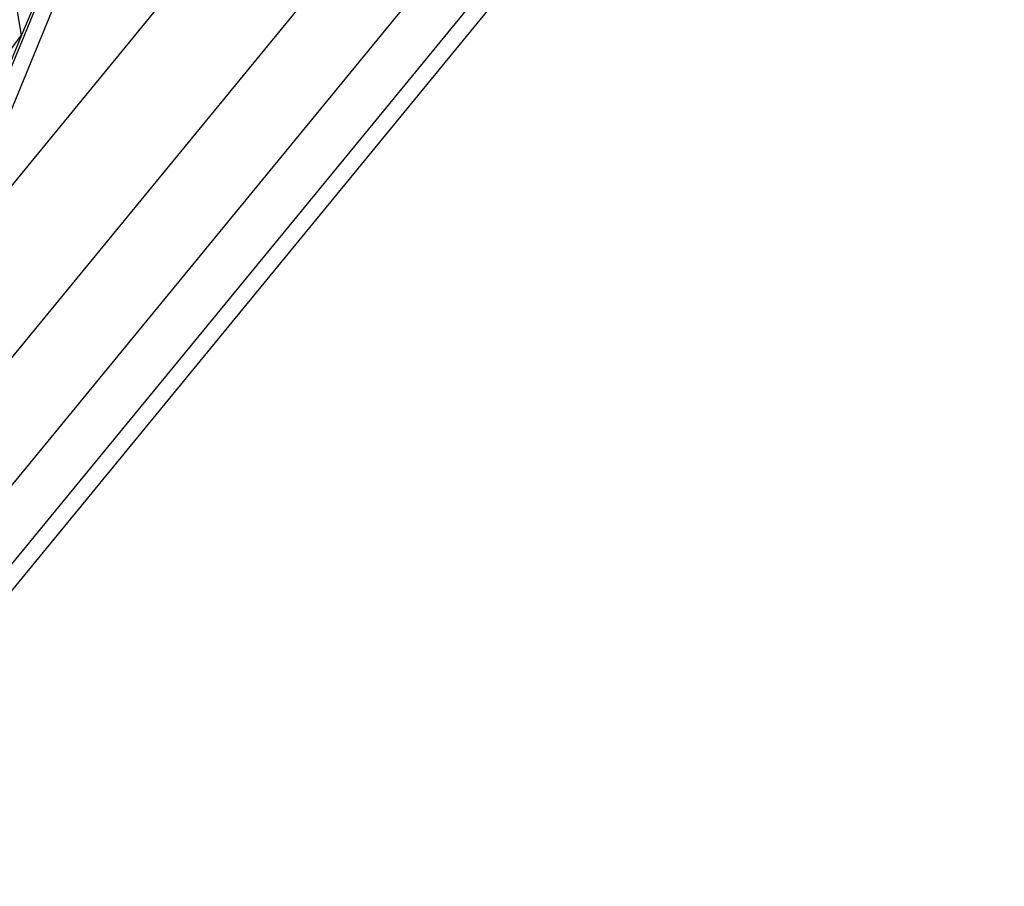
# Paper-space layout 'SW_Model_1' of a CAD drawing. Units: inches. Extents: x -1500 to 1500, y -3150 to 3150.
# Drawn here: x 330 to 375, y -319 to -280 of the extents above; entities that cross this region are included whole.
import ezdxf

# ---------------------------------------------------------------- set-up
doc = ezdxf.new("R2010")
doc.units = ezdxf.units.IN
doc.header["$MEASUREMENT"] = 0
doc.layers.add('SLD-0', color=179, linetype='Continuous')

psp = doc.layouts.new('SW_Model_1')

# ---------------------------------------------------------------- linework, layer by layer
at = {"layer": 'SLD-0', "color": 7}
for p, q in [((365.251523, -244.053265), (310.620887, -310.620887)), ((365.251523, -244.053265), (310.620887, -310.620887)), ((369.387679, -246.816956), (314.138399, -314.138399)), ((369.387679, -246.816956), (314.138399, -314.138399)), ((372.461121, -248.870564), (316.752146, -316.752146)), ((372.461121, -248.870564), (316.752146, -316.752146)), ((374.353737, -250.13517), (318.361684, -318.361684)), ((374.353737, -250.13517), (318.361684, -318.361684)), ((374.992795, -250.562175), (318.905158, -318.905158)), ((333.785344, -272.135138), (330.38425, -280.265898)), ((331.6612, -277.475669), (328.230994, -285.786723)), ((330.38425, -280.265898), (329.915356, -277.475669)), ((328.408414, -287.320009), (331.895647, -278.870784)), ((330.38425, -280.265898), (326.871598, -288.77671)), ((328.856315, -282.308489), (330.38425, -280.265898))]:
    psp.add_line(p, q, dxfattribs=at)

doc.saveas('drawing.dxf')
